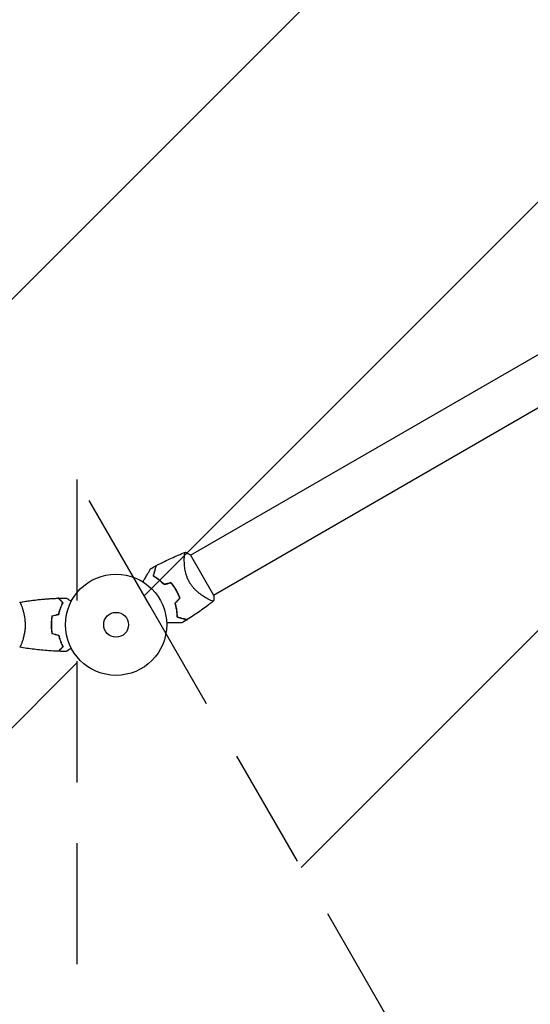
# Model space of a CAD drawing. Units: millimetres. Extents: x -2771 to 3215, y -3213 to 4082.
# Drawn here: x 981 to 1516, y 1132 to 2164 of the extents above; entities that cross this region are included whole.
import ezdxf

# ---------------------------------------------------------------- set-up
doc = ezdxf.new("R2010")
doc.units = ezdxf.units.MM
doc.header["$LTSCALE"] = 20
doc.linetypes.add('HIDDEN', pattern=[9.525, 6.35, -3.175])
for name, color, linetype in [('2d', 230, 'Continuous'), ('ASTMF3101-TrainingEnvelope', 222, 'HIDDEN'), ('ASTMF3101-TrainingEnvelope_Hatch', 222, 'HIDDEN')]:
    doc.layers.add(name, color=color, linetype=linetype)

msp = doc.modelspace()

# ---------------------------------------------------------------- hatches: boundary and pattern name
at = {"layer": 'ASTMF3101-TrainingEnvelope_Hatch'}
h = msp.add_hatch(dxfattribs=at)
h.set_pattern_fill('ANSI31', color=256, scale=100)
h.paths.add_polyline_path([(1041, 500, 0.140565), (965, 765, 0.140565), (1041, 1030), (1041, 1682.3), (1117.2, 1550.3), (1367.2, 1117.3, 0.414214), (2050.2, 934.3, 0.414214), (2233.2, 1617.3), (1983.2, 2050.3), (1733.2, 2483.3, 0.414214), (1050.2, 2666.3, 0.161979), (840.6, 2430.3, 0.16204), (541, 2530, 0.014387), (512.2, 2529.2, 0.884294), (-401.5, 2916.5), (-901.5, 2050.5), (-1401.5, 1184.5, 0.220838), (-1438.9, 765, 0.220838), (-1401.5, 345.5), (-1092.2, -190.2), (-1555.8, -190.2, 0.414214), (-1855.8, -490.2), (-1855.8, -1998.1, 0.414214), (-1555.8, -2298.1), (-1083.3, -2298.1, 0.414214), (-783.3, -1998.1), (-783.3, -725.3), (-401.5, -1386.5, 0.884294), (512.2, -999.2, 0.014387), (541, -1000, 0.414214), (1041, -500)])
h.paths.add_polyline_path([(1632, 0), (1082, 0), (1082, -2164), (1632, -2164)], flags=17)

# ---------------------------------------------------------------- linework, layer by layer
at = {"layer": '2d'}
for p, q in [((1160, 1602.9), (1916.9, 2039.9)), ((1184.1, 1561.1), (1941, 1998.1)), ((1153.4, 1599.1), (1153.4, 1599.1)), ((1184.3, 1560.8), (1159.8, 1603.2)), ((983.2, 1549), (983.2, 1549)), ((983.2, 1511), (983.2, 1511))]:
    msp.add_line(p, q, dxfattribs=at)
for radius in [53, 13]:
    msp.add_circle((1082, 1530), radius, dxfattribs=at)
for radius, start, end in [(49.5, 43.2404, 43.5084), (49.4, 16.4916, 16.7596)]:
    msp.add_arc((1096.4, 1538.3), radius, start, end, dxfattribs=at)
for points, knots in [([(1124, 1591.9), (1126.9, 1593.4), (1129.9, 1594.9), (1137.5, 1598.7), (1142.3, 1600.9), (1149.6, 1604), (1152.1, 1605), (1154.7, 1606)], [0, 0, 0, 0, 10.001335, 10.001335, 25.652814, 25.652814, 33.969558, 33.969558, 33.969558, 33.969558]), ([(1158.9, 1574.4), (1158.3, 1575.4), (1157.8, 1576.5), (1156.8, 1578.6), (1156.4, 1579.7), (1155.9, 1581.3), (1155.7, 1581.8), (1155.4, 1582.9), (1155.2, 1583.4), (1154.8, 1585), (1154.6, 1586), (1154.2, 1588.1), (1154.1, 1589.1), (1153.8, 1591), (1153.7, 1591.9), (1153.6, 1593.7), (1153.5, 1594.5), (1153.5, 1596.2), (1153.4, 1597), (1153.4, 1599.3), (1153.5, 1600.6), (1153.6, 1602.3), (1153.6, 1602.8), (1153.7, 1603.8), (1153.8, 1604.2), (1154, 1605.2), (1154.2, 1605.7), (1154.4, 1605.9), (1154.4, 1605.9), (1154.5, 1605.9), (1154.5, 1606), (1154.5, 1606), (1154.6, 1606), (1154.7, 1606), (1154.7, 1606), (1154.7, 1606), (1154.7, 1606), (1154.7, 1606)], [0, 0, 0, 0, 0.00351649, 0.00351649, 0.00703299, 0.00703299, 0.00879123, 0.00879123, 0.01054948, 0.01054948, 0.01406598, 0.01406598, 0.01758247, 0.01758247, 0.02109896, 0.02109896, 0.02461546, 0.02461546, 0.02813195, 0.02813195, 0.03516494, 0.03516494, 0.03868143, 0.03868143, 0.04219793, 0.04219793, 0.04923091, 0.04923091, 0.05011004, 0.05011004, 0.05098916, 0.05098916, 0.05274741, 0.05274741, 0.0562639, 0.0562639, 0.05666079, 0.05666079, 0.05666079, 0.05666079]), ([(1110.2, 1574.9), (1110.6, 1575.7), (1111.1, 1576.5), (1112.3, 1578.6), (1113.1, 1579.9), (1114.1, 1581.7), (1114.4, 1582.3), (1115.1, 1583.4), (1115.4, 1584), (1116.3, 1585.5), (1116.8, 1586.4), (1117.4, 1587.4), (1117.5, 1587.7), (1117.7, 1588), (1117.8, 1588.1), (1117.9, 1588.3), (1117.9, 1588.3), (1118, 1588.4), (1118, 1588.4), (1118, 1588.4), (1118, 1588.5), (1118, 1588.5), (1118, 1588.5), (1118, 1588.5), (1118, 1588.5), (1118, 1588.6), (1118.1, 1588.6), (1118.1, 1588.6), (1118.1, 1588.6), (1118.1, 1588.6)], [0.00255866, 0.00255866, 0.00255866, 0.00255866, 0.00604686, 0.00604686, 0.01209372, 0.01209372, 0.01511716, 0.01511716, 0.01814059, 0.01814059, 0.02418745, 0.02418745, 0.02721088, 0.02721088, 0.0287226, 0.0287226, 0.03023431, 0.03023431, 0.03099017, 0.03099017, 0.03174603, 0.03174603, 0.03325774, 0.03325774, 0.03628117, 0.03628117, 0.04232804, 0.04232804, 0.04714176, 0.04714176, 0.04714176, 0.04714176]), ([(1123.8, 1591.7), (1123.8, 1591.7), (1123.8, 1591.7), (1123.8, 1591.7), (1123.8, 1591.7), (1123.8, 1591.7), (1123.7, 1591.7), (1123.7, 1591.6), (1123.7, 1591.6), (1123.7, 1591.6), (1123.7, 1591.6), (1123.7, 1591.6), (1123.7, 1591.5), (1123.7, 1591.4), (1123.7, 1591.3), (1123.6, 1591.1), (1123.5, 1590.9), (1123.4, 1590.3), (1123.2, 1589.7), (1123, 1588.8), (1122.9, 1588.4), (1122.7, 1587.7), (1122.6, 1587.3), (1122.2, 1586.1), (1122, 1585.2), (1121.5, 1583.2), (1121.2, 1582.2), (1120.9, 1581.1)], [-0.01786939, -0.01786939, -0.01786939, -0.01786939, -0.01672988, -0.01672988, -0.01196282, -0.01196282, -0.00719576, -0.00719576, -0.00481223, -0.00481223, -0.00362046, -0.00362046, -0.0024287, -0.0024287, -0.00004517, -0.00004517, 0.00233836, 0.00233836, 0.00710542, 0.00710542, 0.00948895, 0.00948895, 0.01187248, 0.01187248, 0.01663954, 0.01663954, 0.02140659, 0.02140659, 0.02140659, 0.02140659]), ([(1121.1, 1581.2), (1121.4, 1582.3), (1121.7, 1583.4), (1122.3, 1585.4), (1122.5, 1586.4), (1122.9, 1587.6), (1123, 1588), (1123.2, 1588.8), (1123.3, 1589.1), (1123.5, 1590.1), (1123.7, 1590.6), (1123.8, 1591.2), (1123.9, 1591.4), (1123.9, 1591.6), (1124, 1591.7), (1124, 1591.7), (1124, 1591.7), (1124, 1591.7), (1124, 1591.7), (1124, 1591.7), (1124, 1591.8), (1124, 1591.8), (1124, 1591.8), (1124, 1591.8), (1124, 1591.8), (1124, 1591.9), (1124, 1591.9), (1124, 1591.9)], [0, 0, 0, 0, 0.00498507, 0.00498507, 0.00997014, 0.00997014, 0.01246267, 0.01246267, 0.01495521, 0.01495521, 0.01994028, 0.01994028, 0.02243281, 0.02243281, 0.02492534, 0.02492534, 0.02554848, 0.02554848, 0.02617161, 0.02617161, 0.02741788, 0.02741788, 0.02991041, 0.02991041, 0.03489548, 0.03489548, 0.03928387, 0.03928387, 0.03928387, 0.03928387]), ([(1120.9, 1581.1), (1121.8, 1580.5), (1122.7, 1580), (1124.6, 1578.7), (1125.6, 1578), (1127, 1576.9), (1127.5, 1576.6), (1128.4, 1575.8), (1128.9, 1575.3), (1130.3, 1574), (1131.3, 1573.1), (1132.2, 1572.1)], [0, 0, 0, 0, 0.00420381, 0.00420381, 0.00840762, 0.00840762, 0.01050952, 0.01050952, 0.01261143, 0.01261143, 0.01681524, 0.01681524, 0.01681524, 0.01681524]), ([(1132.3, 1572.4), (1131.4, 1573.3), (1130.4, 1574.2), (1128.6, 1575.9), (1127.6, 1576.7), (1126.2, 1577.8), (1125.8, 1578.1), (1124.8, 1578.8), (1124.3, 1579.1), (1122.9, 1580.1), (1122, 1580.6), (1121.1, 1581.2)], [0, 0, 0, 0, 0.00414637, 0.00414637, 0.00829274, 0.00829274, 0.01036592, 0.01036592, 0.0124391, 0.0124391, 0.01658547, 0.01658547, 0.01658547, 0.01658547]), ([(1139.4, 1573.8), (1140.4, 1572.7), (1141.3, 1571.5), (1143.1, 1568.9), (1144, 1567.6), (1144.8, 1566.2)], [0, 0, 0, 0, 0.004696848, 0.004696848, 0.009393696, 0.009393696, 0.009393696, 0.009393696]), ([(1145, 1566.3), (1144.2, 1567.7), (1143.3, 1569.1), (1141.5, 1571.7), (1140.5, 1572.9), (1139.5, 1574.1)], [0.009556824, 0.009556824, 0.009556824, 0.009556824, 0.014332328, 0.014332328, 0.019107831, 0.019107831, 0.019107831, 0.019107831]), ([(1184.2, 1555), (1184.2, 1555), (1184.2, 1555), (1184.2, 1554.9), (1184.2, 1554.9), (1184.1, 1554.9), (1184.1, 1554.8), (1184, 1554.8), (1184, 1554.8), (1184, 1554.8), (1183.9, 1554.7), (1183.8, 1554.7), (1183.6, 1554.7), (1183.3, 1554.8), (1183.1, 1554.8), (1182.8, 1554.9), (1182.7, 1554.9), (1181.8, 1555.2), (1181, 1555.6), (1179.4, 1556.3), (1178.9, 1556.6), (1178, 1557.1), (1177.7, 1557.2), (1177.1, 1557.6), (1176.8, 1557.8), (1175.1, 1558.7), (1173.7, 1559.6), (1171.5, 1561.2), (1170.7, 1561.7), (1169.6, 1562.6), (1169.2, 1562.9), (1168.4, 1563.5), (1168, 1563.8), (1166.8, 1564.8), (1166.1, 1565.6), (1164.9, 1566.7), (1164.5, 1567.1), (1163.7, 1567.9), (1163.4, 1568.3), (1162.2, 1569.6), (1161.5, 1570.5), (1160.5, 1571.9), (1160.2, 1572.4), (1159.7, 1573.1), (1159.5, 1573.4), (1159.2, 1573.9), (1159.1, 1574.1), (1158.9, 1574.4)], [0.16840129, 0.16840129, 0.16840129, 0.16840129, 0.16868251, 0.16868251, 0.17219218, 0.17219218, 0.17394701, 0.17394701, 0.17482443, 0.17482443, 0.17570184, 0.17570184, 0.17921151, 0.17921151, 0.18096635, 0.18096635, 0.18272118, 0.18272118, 0.18974052, 0.18974052, 0.19325019, 0.19325019, 0.19500502, 0.19500502, 0.19675986, 0.19675986, 0.2037792, 0.2037792, 0.20728887, 0.20728887, 0.2090437, 0.2090437, 0.21079853, 0.21079853, 0.2143082, 0.2143082, 0.21606304, 0.21606304, 0.21781787, 0.21781787, 0.22132754, 0.22132754, 0.22308238, 0.22308238, 0.22395979, 0.22395979, 0.22483721, 0.22483721, 0.22483721, 0.22483721]), ([(981.1, 1553.5), (983.2, 1553.9), (985.4, 1554.3), (992.7, 1555.4), (997.8, 1556), (1008.1, 1557.1), (1013.3, 1557.4), (1019.5, 1557.7), (1020.5, 1557.8), (1021.4, 1557.8)], [0.059168, 0.059168, 0.059168, 0.059168, 6.703186, 6.703186, 22.355459, 22.355459, 38.005007, 38.005007, 40.963238, 40.963238, 40.963238, 40.963238]), ([(981.1, 1553.5), (984.3, 1554.1), (987.6, 1554.6), (995.9, 1555.8), (1001.1, 1556.4), (1011.3, 1557.3), (1016.4, 1557.6), (1021.4, 1557.8)], [0.059167, 0.059167, 0.059167, 0.059167, 10.001334, 10.001334, 25.653137, 25.653137, 40.963039, 40.963039, 40.963039, 40.963039]), ([(1004.1, 1556.7), (1004.4, 1556.7), (1004.8, 1556.7), (1010.6, 1557.3), (1016, 1557.6), (1021.4, 1557.8)], [23.45909, 23.45909, 23.45909, 23.45909, 24.562037, 24.562037, 40.962793, 40.962793, 40.962793, 40.962793]), ([(1026.2, 1553), (1025.7, 1553.6), (1025.2, 1554.1), (1024.2, 1555), (1023.8, 1555.4), (1023.2, 1556), (1023, 1556.2), (1022.7, 1556.6), (1022.5, 1556.7), (1022.1, 1557.1), (1021.9, 1557.4), (1021.7, 1557.6), (1021.6, 1557.6), (1021.5, 1557.7), (1021.5, 1557.8), (1021.5, 1557.8), (1021.5, 1557.8), (1021.4, 1557.8), (1021.4, 1557.8), (1021.4, 1557.8), (1021.4, 1557.8), (1021.4, 1557.8)], [0, 0, 0, 0, 0.00350666, 0.00350666, 0.00701332, 0.00701332, 0.00876665, 0.00876665, 0.01051997, 0.01051997, 0.01402663, 0.01402663, 0.01577996, 0.01577996, 0.01753329, 0.01753329, 0.02103995, 0.02103995, 0.02454661, 0.02454661, 0.02744921, 0.02744921, 0.02744921, 0.02744921]), ([(1026.5, 1553), (1025.9, 1553.6), (1025.4, 1554.1), (1024.5, 1555), (1024.1, 1555.5), (1023.5, 1556.1), (1023.3, 1556.2), (1023, 1556.6), (1022.8, 1556.7), (1022.4, 1557.2), (1022.2, 1557.4), (1021.9, 1557.6), (1021.9, 1557.7), (1021.8, 1557.7), (1021.8, 1557.7), (1021.8, 1557.8), (1021.8, 1557.8), (1021.7, 1557.8), (1021.7, 1557.8), (1021.7, 1557.8), (1021.7, 1557.8), (1021.7, 1557.8), (1021.7, 1557.8), (1021.7, 1557.8)], [0, 0, 0, 0, 0.0035063, 0.0035063, 0.0070126, 0.0070126, 0.00876575, 0.00876575, 0.0105189, 0.0105189, 0.0140252, 0.0140252, 0.01577835, 0.01577835, 0.01665493, 0.01665493, 0.0175315, 0.0175315, 0.02103781, 0.02103781, 0.02454411, 0.02454411, 0.0274484, 0.0274484, 0.0274484, 0.0274484]), ([(1029.6, 1558), (1029.6, 1558), (1029.6, 1558), (1029.6, 1558), (1029.6, 1558), (1029.7, 1558), (1029.7, 1558), (1029.7, 1558)], [0.032466378, 0.032466378, 0.032466378, 0.032466378, 0.03756195, 0.03756195, 0.041318145, 0.041318145, 0.042083011, 0.042083011, 0.042083011, 0.042083011]), ([(1029.6, 1558), (1029.6, 1558), (1029.6, 1558), (1029.6, 1558), (1029.6, 1558), (1029.7, 1558), (1029.7, 1558), (1029.7, 1558)], [0.032466378, 0.032466378, 0.032466378, 0.032466378, 0.03756195, 0.03756195, 0.041318145, 0.041318145, 0.042083011, 0.042083011, 0.042083011, 0.042083011]), ([(1029.6, 1558), (1029.6, 1558), (1029.6, 1558), (1029.6, 1558), (1029.6, 1558), (1029.7, 1558), (1029.7, 1558), (1029.7, 1558)], [0.032466378, 0.032466378, 0.032466378, 0.032466378, 0.03756195, 0.03756195, 0.041318145, 0.041318145, 0.042083011, 0.042083011, 0.042083011, 0.042083011]), ([(1029.6, 1558), (1029.6, 1558), (1029.6, 1558), (1029.6, 1558), (1029.6, 1558), (1029.7, 1558), (1029.7, 1558), (1029.7, 1558)], [0.032466378, 0.032466378, 0.032466378, 0.032466378, 0.03756195, 0.03756195, 0.041318145, 0.041318145, 0.042083011, 0.042083011, 0.042083011, 0.042083011]), ([(1029.6, 1558), (1029.6, 1558), (1029.6, 1558), (1029.6, 1558), (1029.6, 1558), (1029.7, 1558), (1029.7, 1558), (1029.7, 1558)], [0.032466378, 0.032466378, 0.032466378, 0.032466378, 0.03756195, 0.03756195, 0.041318145, 0.041318145, 0.042083011, 0.042083011, 0.042083011, 0.042083011]), ([(1029.6, 1558), (1029.6, 1558), (1029.6, 1558), (1029.6, 1558), (1029.6, 1558), (1029.7, 1558), (1029.7, 1558), (1029.7, 1558), (1029.7, 1558), (1029.8, 1557.9), (1029.9, 1557.9), (1030.2, 1557.7), (1030.6, 1557.5), (1031.2, 1557.1), (1031.5, 1556.9), (1032, 1556.6), (1032.3, 1556.4), (1033.3, 1555.9), (1033.9, 1555.5), (1034.8, 1555), (1035, 1554.9), (1035.2, 1554.8)], [0.03093242, 0.03093242, 0.03093242, 0.03093242, 0.03756195, 0.03756195, 0.04131815, 0.04131815, 0.04225719, 0.04225719, 0.04319624, 0.04319624, 0.04507434, 0.04507434, 0.04883054, 0.04883054, 0.05070863, 0.05070863, 0.05258673, 0.05258673, 0.05634293, 0.05634293, 0.05718798, 0.05718798, 0.05718798, 0.05718798]), ([(1144.8, 1566.2), (1145.2, 1565.6), (1145.6, 1564.9), (1146.3, 1563.5), (1146.6, 1562.8), (1147.6, 1560.7), (1148.2, 1559.2), (1148.7, 1557.8)], [0.009393696, 0.009393696, 0.009393696, 0.009393696, 0.011738601, 0.011738601, 0.014083505, 0.014083505, 0.018773315, 0.018773315, 0.018773315, 0.018773315]), ([(1148.9, 1557.7), (1148.4, 1559.2), (1147.8, 1560.7), (1146.5, 1563.5), (1145.8, 1565), (1145, 1566.3)], [0, 0, 0, 0, 0.004778412, 0.004778412, 0.009556824, 0.009556824, 0.009556824, 0.009556824]), ([(1184.3, 1560.8), (1184.3, 1560.5), (1184.3, 1560.2), (1184.4, 1559.2), (1184.4, 1558.4), (1184.3, 1556.7), (1184.3, 1555.8), (1184.2, 1555)], [0, 0, 0, 0, 0.815113, 0.815113, 3.26172, 3.26172, 5.955929, 5.955929, 5.955929, 5.955929]), ([(981, 1553.5), (981, 1553.5), (981, 1553.5), (981, 1553.5), (981, 1553.5), (981.1, 1553.5), (981.1, 1553.5), (981.1, 1553.5), (981.2, 1553.4), (981.3, 1553.2), (981.5, 1552.9), (981.9, 1552.2), (982, 1551.9), (982.3, 1551.2), (982.5, 1550.9), (983, 1549.7), (983.3, 1548.7), (983.8, 1547.4), (983.9, 1547.1), (984, 1546.5), (984.1, 1546.2), (984.4, 1545.3), (984.6, 1544.7), (984.9, 1543.4), (985.1, 1542.7), (985.4, 1541.7), (985.4, 1541.3), (985.6, 1540.6), (985.7, 1540.2), (986, 1538.3), (986.3, 1536.8), (986.5, 1534.3), (986.6, 1533.4), (986.7, 1531.7), (986.7, 1530.9), (986.7, 1530)], [0.12220864, 0.12220864, 0.12220864, 0.12220864, 0.12268837, 0.12268837, 0.12524335, 0.12524335, 0.12652085, 0.12652085, 0.12779834, 0.12779834, 0.13290832, 0.13290832, 0.13546331, 0.13546331, 0.1380183, 0.1380183, 0.14312827, 0.14312827, 0.14440577, 0.14440577, 0.14568326, 0.14568326, 0.14823825, 0.14823825, 0.15079324, 0.15079324, 0.15207073, 0.15207073, 0.15334823, 0.15334823, 0.15845821, 0.15845821, 0.16101319, 0.16101319, 0.16356818, 0.16356818, 0.16356818, 0.16356818]), ([(1021.8, 1541.1), (1022.1, 1542.3), (1022.4, 1543.5), (1023.1, 1545.7), (1023.5, 1546.7), (1024.2, 1548.7), (1024.6, 1549.6), (1025.4, 1551.4), (1025.9, 1552.2), (1026.2, 1553)], [0, 0, 0, 0, 0.00398181, 0.00398181, 0.00796362, 0.00796362, 0.01194542, 0.01194542, 0.01592723, 0.01592723, 0.01592723, 0.01592723]), ([(1022, 1540.9), (1022.3, 1542.2), (1022.6, 1543.3), (1023.3, 1545.6), (1023.7, 1546.7), (1024.2, 1548.2), (1024.4, 1548.7), (1024.8, 1549.6), (1025.1, 1550.1), (1025.7, 1551.4), (1026.1, 1552.3), (1026.5, 1553)], [0, 0, 0, 0, 0.00404294, 0.00404294, 0.00808588, 0.00808588, 0.01010735, 0.01010735, 0.01212882, 0.01212882, 0.01617176, 0.01617176, 0.01617176, 0.01617176]), ([(1022, 1540.9), (1022.3, 1542.2), (1022.6, 1543.3), (1023.3, 1545.6), (1023.7, 1546.7), (1024.2, 1548.2), (1024.4, 1548.7), (1024.8, 1549.6), (1025.1, 1550.1), (1025.7, 1551.4), (1026.1, 1552.3), (1026.5, 1553)], [0, 0, 0, 0, 0.00404294, 0.00404294, 0.00808588, 0.00808588, 0.01010735, 0.01010735, 0.01212882, 0.01212882, 0.01617176, 0.01617176, 0.01617176, 0.01617176]), ([(1022, 1540.9), (1022.3, 1542.2), (1022.6, 1543.3), (1023.3, 1545.6), (1023.7, 1546.7), (1024.2, 1548.2), (1024.4, 1548.7), (1024.8, 1549.6), (1025.1, 1550.1), (1025.7, 1551.4), (1026.1, 1552.3), (1026.5, 1553)], [0, 0, 0, 0, 0.00404294, 0.00404294, 0.00808588, 0.00808588, 0.01010735, 0.01010735, 0.01212882, 0.01212882, 0.01617176, 0.01617176, 0.01617176, 0.01617176]), ([(1143.6, 1552.4), (1144, 1551.1), (1144.3, 1549.9), (1144.8, 1547.4), (1145.1, 1546.1), (1145.3, 1544.3), (1145.4, 1543.8), (1145.5, 1542.6), (1145.5, 1542), (1145.6, 1540.3), (1145.7, 1539.2), (1145.7, 1538.2)], [0, 0, 0, 0, 0.00420297, 0.00420297, 0.00840595, 0.00840595, 0.01050744, 0.01050744, 0.01260892, 0.01260892, 0.0168119, 0.0168119, 0.0168119, 0.0168119]), ([(1143.8, 1552.4), (1144.2, 1551.1), (1144.5, 1549.8), (1145, 1547.4), (1145.3, 1546.2), (1145.5, 1544.4), (1145.6, 1543.8), (1145.7, 1542.7), (1145.7, 1542.1), (1145.8, 1540.4), (1145.9, 1539.3), (1145.9, 1538.3)], [0, 0, 0, 0, 0.00414637, 0.00414637, 0.00829274, 0.00829274, 0.01036592, 0.01036592, 0.0124391, 0.0124391, 0.01658547, 0.01658547, 0.01658547, 0.01658547]), ([(1184.2, 1554.9), (1181.6, 1552.9), (1179, 1550.9), (1172.1, 1545.8), (1167.9, 1542.8), (1161.2, 1538.4), (1158.9, 1536.9), (1156.6, 1535.4)], [0, 0, 0, 0, 10.001334, 10.001334, 25.653162, 25.653162, 33.969574, 33.969574, 33.969574, 33.969574]), ([(1014.8, 1539.2), (1014.5, 1537.7), (1014.3, 1536.2), (1014.1, 1533.9), (1014.1, 1533.2), (1014, 1531.6), (1014, 1530.8), (1014, 1530)], [0, 0, 0, 0, 0.004702909, 0.004702909, 0.007054363, 0.007054363, 0.009405818, 0.009405818, 0.009405818, 0.009405818]), ([(1015, 1539.1), (1014.7, 1537.6), (1014.5, 1536.1), (1014.3, 1533.9), (1014.3, 1533.1), (1014.2, 1531.6), (1014.2, 1530.8), (1014.2, 1530)], [0, 0, 0, 0, 0.004616902, 0.004616902, 0.006925353, 0.006925353, 0.009233803, 0.009233803, 0.009233803, 0.009233803]), ([(1015, 1539.1), (1014.7, 1537.6), (1014.5, 1536.1), (1014.3, 1533.9), (1014.3, 1533.1), (1014.2, 1531.6), (1014.2, 1530.8), (1014.2, 1530)], [0, 0, 0, 0, 0.004616902, 0.004616902, 0.006925353, 0.006925353, 0.009233803, 0.009233803, 0.009233803, 0.009233803]), ([(1015, 1539.1), (1014.7, 1537.6), (1014.5, 1536.1), (1014.3, 1533.9), (1014.3, 1533.1), (1014.2, 1531.6), (1014.2, 1530.8), (1014.2, 1530)], [0, 0, 0, 0, 0.004616902, 0.004616902, 0.006925353, 0.006925353, 0.009233803, 0.009233803, 0.009233803, 0.009233803]), ([(1145.7, 1538.2), (1146.8, 1537.9), (1147.8, 1537.6), (1149.8, 1537.1), (1150.7, 1536.8), (1151.9, 1536.5), (1152.3, 1536.4), (1153, 1536.2), (1153.4, 1536.1), (1154.4, 1535.8), (1154.9, 1535.7), (1155.5, 1535.5), (1155.7, 1535.5), (1156, 1535.4), (1156.1, 1535.4), (1156.2, 1535.4), (1156.2, 1535.3), (1156.2, 1535.3), (1156.2, 1535.3), (1156.2, 1535.3), (1156.3, 1535.3), (1156.3, 1535.3), (1156.3, 1535.3), (1156.3, 1535.3), (1156.3, 1535.3), (1156.3, 1535.3), (1156.3, 1535.3), (1156.3, 1535.3)], [0, 0, 0, 0, 0.00477017, 0.00477017, 0.00954034, 0.00954034, 0.01192543, 0.01192543, 0.01431051, 0.01431051, 0.01908068, 0.01908068, 0.02146577, 0.02146577, 0.02385086, 0.02385086, 0.0250434, 0.0250434, 0.02623594, 0.02623594, 0.02862103, 0.02862103, 0.0333912, 0.0333912, 0.03816137, 0.03816137, 0.03927414, 0.03927414, 0.03927414, 0.03927414]), ([(1145.9, 1538.3), (1147, 1538), (1148.1, 1537.7), (1150.1, 1537.2), (1151.1, 1536.9), (1152.3, 1536.6), (1152.7, 1536.5), (1153.5, 1536.3), (1153.9, 1536.2), (1154.8, 1535.9), (1155.4, 1535.8), (1155.9, 1535.6), (1156.1, 1535.6), (1156.3, 1535.5), (1156.4, 1535.5), (1156.4, 1535.5), (1156.4, 1535.5), (1156.4, 1535.5), (1156.4, 1535.5), (1156.5, 1535.5), (1156.5, 1535.5), (1156.5, 1535.5), (1156.5, 1535.5), (1156.5, 1535.5), (1156.6, 1535.5), (1156.6, 1535.4), (1156.6, 1535.4), (1156.6, 1535.4)], [0, 0, 0, 0, 0.00498507, 0.00498507, 0.00997014, 0.00997014, 0.01246267, 0.01246267, 0.01495521, 0.01495521, 0.01994028, 0.01994028, 0.02243281, 0.02243281, 0.02492534, 0.02492534, 0.02554848, 0.02554848, 0.02617161, 0.02617161, 0.02741788, 0.02741788, 0.02991041, 0.02991041, 0.03489548, 0.03489548, 0.03928387, 0.03928387, 0.03928387, 0.03928387]), ([(986.7, 1530), (986.7, 1529.1), (986.7, 1528.3), (986.6, 1526.6), (986.6, 1525.8), (986.4, 1524.5), (986.4, 1524.1), (986.3, 1523.3), (986.2, 1522.9), (986, 1521.7), (985.9, 1520.9), (985.6, 1519.4), (985.4, 1518.7), (985.1, 1517.3), (984.9, 1516.6), (984.4, 1514.6), (984, 1513.4), (983.5, 1511.8), (983.3, 1511.3), (982.9, 1510.3), (982.8, 1509.9), (982.3, 1508.7), (982, 1508.1), (981.6, 1507.3), (981.5, 1507.1), (981.3, 1506.8), (981.3, 1506.7), (981.2, 1506.6), (981.1, 1506.5), (981.1, 1506.5), (981.1, 1506.5), (981, 1506.5), (981, 1506.5), (981, 1506.5), (981, 1506.5), (981, 1506.5)], [0.16356818, 0.16356818, 0.16356818, 0.16356818, 0.1661247, 0.1661247, 0.16868122, 0.16868122, 0.16995948, 0.16995948, 0.17123774, 0.17123774, 0.17379425, 0.17379425, 0.17635077, 0.17635077, 0.17890729, 0.17890729, 0.18402032, 0.18402032, 0.18657684, 0.18657684, 0.18913336, 0.18913336, 0.19424639, 0.19424639, 0.19680291, 0.19680291, 0.19935943, 0.19935943, 0.20063769, 0.20063769, 0.20191595, 0.20191595, 0.20447247, 0.20447247, 0.20490292, 0.20490292, 0.20490292, 0.20490292]), ([(1014, 1530), (1014, 1528.4), (1014, 1526.9), (1014.3, 1524.6), (1014.3, 1523.8), (1014.6, 1522.3), (1014.7, 1521.5), (1014.8, 1520.8)], [0.009405818, 0.009405818, 0.009405818, 0.009405818, 0.01410835, 0.01410835, 0.016459616, 0.016459616, 0.018810883, 0.018810883, 0.018810883, 0.018810883]), ([(1014.2, 1530), (1014.2, 1528.5), (1014.2, 1526.9), (1014.4, 1524.7), (1014.5, 1523.9), (1014.7, 1522.4), (1014.9, 1521.7), (1015, 1520.9)], [0.009233803, 0.009233803, 0.009233803, 0.009233803, 0.013850802, 0.013850802, 0.016159301, 0.016159301, 0.0184678, 0.0184678, 0.0184678, 0.0184678]), ([(1014.2, 1530), (1014.2, 1528.5), (1014.2, 1526.9), (1014.4, 1524.7), (1014.5, 1523.9), (1014.7, 1522.4), (1014.9, 1521.7), (1015, 1520.9)], [0.009233803, 0.009233803, 0.009233803, 0.009233803, 0.013850802, 0.013850802, 0.016159301, 0.016159301, 0.0184678, 0.0184678, 0.0184678, 0.0184678]), ([(1014.2, 1530), (1014.2, 1528.5), (1014.2, 1526.9), (1014.4, 1524.7), (1014.5, 1523.9), (1014.7, 1522.4), (1014.9, 1521.7), (1015, 1520.9)], [0.009233803, 0.009233803, 0.009233803, 0.009233803, 0.013850802, 0.013850802, 0.016159301, 0.016159301, 0.0184678, 0.0184678, 0.0184678, 0.0184678]), ([(1150.8, 1531.9), (1150.8, 1531.9), (1150.8, 1531.9), (1150.8, 1531.9), (1150.7, 1531.9), (1150.7, 1531.9), (1150.7, 1531.9), (1150.6, 1531.9), (1150.6, 1531.9), (1150.6, 1531.9), (1150.6, 1531.9), (1150.6, 1531.9), (1150.6, 1531.9), (1150.4, 1531.9), (1150.2, 1531.9), (1149.7, 1531.9), (1149.4, 1531.9), (1148.6, 1531.9), (1148.1, 1531.9), (1147.1, 1531.9), (1146.6, 1531.9), (1144.9, 1531.9), (1143.6, 1531.9), (1140.8, 1531.9), (1139.3, 1531.9), (1136.8, 1531.9), (1135.9, 1531.9), (1135, 1531.9)], [0.04930785, 0.04930785, 0.04930785, 0.04930785, 0.05422987, 0.05422987, 0.06025541, 0.06025541, 0.06326818, 0.06326818, 0.06477456, 0.06477456, 0.06552775, 0.06552775, 0.06628095, 0.06628095, 0.06929372, 0.06929372, 0.07230649, 0.07230649, 0.07531926, 0.07531926, 0.07833203, 0.07833203, 0.08435757, 0.08435757, 0.09038311, 0.09038311, 0.09385287, 0.09385287, 0.09385287, 0.09385287]), ([(1021.8, 1518.9), (1022.1, 1517.7), (1022.4, 1516.5), (1023.1, 1514.3), (1023.5, 1513.3), (1024.2, 1511.3), (1024.6, 1510.4), (1025.4, 1508.6), (1025.9, 1507.8), (1026.2, 1507)], [0, 0, 0, 0, 0.00398181, 0.00398181, 0.00796362, 0.00796362, 0.01194542, 0.01194542, 0.01592723, 0.01592723, 0.01592723, 0.01592723]), ([(1022, 1519.1), (1022.3, 1517.8), (1022.6, 1516.7), (1023.3, 1514.4), (1023.7, 1513.3), (1024.2, 1511.8), (1024.4, 1511.3), (1024.8, 1510.4), (1025.1, 1509.9), (1025.7, 1508.6), (1026.1, 1507.7), (1026.5, 1507)], [0, 0, 0, 0, 0.00404294, 0.00404294, 0.00808588, 0.00808588, 0.01010735, 0.01010735, 0.01212882, 0.01212882, 0.01617176, 0.01617176, 0.01617176, 0.01617176]), ([(1022, 1519.1), (1022.3, 1517.8), (1022.6, 1516.7), (1023.3, 1514.4), (1023.7, 1513.3), (1024.2, 1511.8), (1024.4, 1511.3), (1024.8, 1510.4), (1025.1, 1509.9), (1025.7, 1508.6), (1026.1, 1507.7), (1026.5, 1507)], [0, 0, 0, 0, 0.00404294, 0.00404294, 0.00808588, 0.00808588, 0.01010735, 0.01010735, 0.01212882, 0.01212882, 0.01617176, 0.01617176, 0.01617176, 0.01617176]), ([(1022, 1519.1), (1022.3, 1517.8), (1022.6, 1516.7), (1023.3, 1514.4), (1023.7, 1513.3), (1024.2, 1511.8), (1024.4, 1511.3), (1024.8, 1510.4), (1025.1, 1509.9), (1025.7, 1508.6), (1026.1, 1507.7), (1026.5, 1507)], [0, 0, 0, 0, 0.00404294, 0.00404294, 0.00808588, 0.00808588, 0.01010735, 0.01010735, 0.01212882, 0.01212882, 0.01617176, 0.01617176, 0.01617176, 0.01617176]), ([(982, 1508.2), (981.9, 1507.9), (981.8, 1507.7), (981.6, 1507.3), (981.5, 1507.1), (981.3, 1506.8), (981.3, 1506.7), (981.2, 1506.6), (981.1, 1506.5), (981.1, 1506.5), (981.1, 1506.5), (981, 1506.5), (981, 1506.5), (981, 1506.5), (981, 1506.5), (981, 1506.5)], [0.19243018, 0.19243018, 0.19243018, 0.19243018, 0.19424639, 0.19424639, 0.19680291, 0.19680291, 0.19935943, 0.19935943, 0.20063769, 0.20063769, 0.20191595, 0.20191595, 0.20447247, 0.20447247, 0.20490292, 0.20490292, 0.20490292, 0.20490292]), ([(982, 1508.2), (981.9, 1507.9), (981.8, 1507.7), (981.6, 1507.3), (981.5, 1507.1), (981.3, 1506.8), (981.3, 1506.7), (981.2, 1506.6), (981.1, 1506.5), (981.1, 1506.5), (981.1, 1506.5), (981, 1506.5), (981, 1506.5), (981, 1506.5), (981, 1506.5), (981, 1506.5)], [0.19243018, 0.19243018, 0.19243018, 0.19243018, 0.19424639, 0.19424639, 0.19680291, 0.19680291, 0.19935943, 0.19935943, 0.20063769, 0.20063769, 0.20191595, 0.20191595, 0.20447247, 0.20447247, 0.20490292, 0.20490292, 0.20490292, 0.20490292]), ([(982, 1508.2), (981.9, 1507.9), (981.8, 1507.7), (981.6, 1507.3), (981.5, 1507.1), (981.3, 1506.8), (981.3, 1506.7), (981.2, 1506.6), (981.1, 1506.5), (981.1, 1506.5), (981.1, 1506.5), (981, 1506.5), (981, 1506.5), (981, 1506.5), (981, 1506.5), (981, 1506.5)], [0.19243018, 0.19243018, 0.19243018, 0.19243018, 0.19424639, 0.19424639, 0.19680291, 0.19680291, 0.19935943, 0.19935943, 0.20063769, 0.20063769, 0.20191595, 0.20191595, 0.20447247, 0.20447247, 0.20490292, 0.20490292, 0.20490292, 0.20490292]), ([(982, 1508.2), (981.9, 1507.9), (981.8, 1507.7), (981.6, 1507.3), (981.5, 1507.1), (981.3, 1506.8), (981.3, 1506.7), (981.2, 1506.6), (981.1, 1506.5), (981.1, 1506.5), (981.1, 1506.5), (981, 1506.5), (981, 1506.5), (981, 1506.5), (981, 1506.5), (981, 1506.5)], [0.19243018, 0.19243018, 0.19243018, 0.19243018, 0.19424639, 0.19424639, 0.19680291, 0.19680291, 0.19935943, 0.19935943, 0.20063769, 0.20063769, 0.20191595, 0.20191595, 0.20447247, 0.20447247, 0.20490292, 0.20490292, 0.20490292, 0.20490292]), ([(982, 1508.2), (981.9, 1507.9), (981.8, 1507.7), (981.6, 1507.3), (981.5, 1507.1), (981.3, 1506.8), (981.3, 1506.7), (981.2, 1506.6), (981.1, 1506.5), (981.1, 1506.5), (981.1, 1506.5), (981, 1506.5), (981, 1506.5), (981, 1506.5), (981, 1506.5), (981, 1506.5)], [0.19243018, 0.19243018, 0.19243018, 0.19243018, 0.19424639, 0.19424639, 0.19680291, 0.19680291, 0.19935943, 0.19935943, 0.20063769, 0.20063769, 0.20191595, 0.20191595, 0.20447247, 0.20447247, 0.20490292, 0.20490292, 0.20490292, 0.20490292]), ([(1021.4, 1502.2), (1018.1, 1502.3), (1014.8, 1502.5), (1006.3, 1503.1), (1001.2, 1503.6), (991, 1504.9), (986, 1505.6), (981.1, 1506.5)], [0, 0, 0, 0, 10.001335, 10.001335, 25.652861, 25.652861, 40.904303, 40.904303, 40.904303, 40.904303]), ([(1026.2, 1507), (1025.7, 1506.4), (1025.2, 1505.9), (1024.2, 1505), (1023.8, 1504.6), (1023.2, 1504), (1023, 1503.8), (1022.7, 1503.4), (1022.5, 1503.3), (1022.1, 1502.9), (1021.9, 1502.6), (1021.7, 1502.4), (1021.6, 1502.4), (1021.5, 1502.3), (1021.5, 1502.2), (1021.5, 1502.2), (1021.5, 1502.2), (1021.4, 1502.2), (1021.4, 1502.2), (1021.4, 1502.2), (1021.4, 1502.2), (1021.4, 1502.2)], [0, 0, 0, 0, 0.00350666, 0.00350666, 0.00701332, 0.00701332, 0.00876665, 0.00876665, 0.01051997, 0.01051997, 0.01402663, 0.01402663, 0.01577996, 0.01577996, 0.01753329, 0.01753329, 0.02103995, 0.02103995, 0.02454661, 0.02454661, 0.02744921, 0.02744921, 0.02744921, 0.02744921]), ([(1026.5, 1507), (1025.9, 1506.4), (1025.4, 1505.9), (1024.5, 1505), (1024.1, 1504.5), (1023.5, 1503.9), (1023.3, 1503.8), (1023, 1503.4), (1022.8, 1503.3), (1022.4, 1502.8), (1022.2, 1502.6), (1021.9, 1502.4), (1021.9, 1502.3), (1021.8, 1502.3), (1021.8, 1502.3), (1021.8, 1502.2), (1021.8, 1502.2), (1021.7, 1502.2), (1021.7, 1502.2), (1021.7, 1502.2), (1021.7, 1502.2), (1021.7, 1502.2), (1021.7, 1502.2), (1021.7, 1502.2)], [0, 0, 0, 0, 0.0035063, 0.0035063, 0.0070126, 0.0070126, 0.00876575, 0.00876575, 0.0105189, 0.0105189, 0.0140252, 0.0140252, 0.01577835, 0.01577835, 0.01665493, 0.01665493, 0.0175315, 0.0175315, 0.02103781, 0.02103781, 0.02454411, 0.02454411, 0.0274484, 0.0274484, 0.0274484, 0.0274484]), ([(1035.2, 1505.2), (1035, 1505.1), (1034.8, 1505), (1033.9, 1504.5), (1033.2, 1504.1), (1032.3, 1503.5), (1032, 1503.4), (1031.5, 1503), (1031.2, 1502.9), (1030.8, 1502.6), (1030.6, 1502.5), (1030.2, 1502.3), (1030.1, 1502.2), (1029.8, 1502.1), (1029.7, 1502.1), (1029.7, 1502), (1029.7, 1502), (1029.7, 1502), (1029.7, 1502), (1029.6, 1502), (1029.6, 1502), (1029.6, 1502), (1029.6, 1502), (1029.6, 1502)], [0.00292306, 0.00292306, 0.00292306, 0.00292306, 0.00379004, 0.00379004, 0.00758008, 0.00758008, 0.0094751, 0.0094751, 0.01137012, 0.01137012, 0.01326514, 0.01326514, 0.01516016, 0.01516016, 0.01705518, 0.01705518, 0.01800269, 0.01800269, 0.0189502, 0.0189502, 0.02274024, 0.02274024, 0.02935902, 0.02935902, 0.02935902, 0.02935902])]:
    msp.add_open_spline(points, degree=3, knots=knots, dxfattribs=at)
for points in [[(1154.7, 1606), (1156.5, 1605.2), (1158.2, 1604.3), (1159.8, 1603.2)], [(1118.1, 1588.6), (1120, 1589.7), (1121.9, 1590.7), (1123.8, 1591.7)], [(1132.2, 1572.1), (1134.6, 1572.7), (1137, 1573.3), (1139.4, 1573.8)], [(1139.5, 1574.1), (1137.1, 1573.5), (1134.7, 1572.9), (1132.3, 1572.4)], [(1021.4, 1557.8), (1021.4, 1557.8), (1021.4, 1557.8), (1021.4, 1557.8)], [(1021.4, 1557.8), (1021.4, 1557.8), (1021.4, 1557.8), (1021.4, 1557.8)], [(1021.4, 1557.8), (1021.4, 1557.8), (1021.4, 1557.8), (1021.4, 1557.8)], [(1021.4, 1557.8), (1021.4, 1557.8), (1021.4, 1557.8), (1021.4, 1557.8)], [(1021.4, 1557.8), (1021.4, 1557.8), (1021.4, 1557.8), (1021.4, 1557.8)], [(1021.7, 1557.8), (1024.3, 1557.9), (1027, 1558), (1029.6, 1558)], [(1021.7, 1557.8), (1021.7, 1557.8), (1021.7, 1557.8), (1021.7, 1557.8)], [(1021.7, 1557.8), (1021.7, 1557.8), (1021.7, 1557.8), (1021.7, 1557.8)], [(1021.7, 1557.8), (1021.7, 1557.8), (1021.7, 1557.8), (1021.7, 1557.8)], [(1021.7, 1557.8), (1021.7, 1557.8), (1021.7, 1557.8), (1021.7, 1557.8)], [(1021.7, 1557.8), (1021.7, 1557.8), (1021.7, 1557.8), (1021.7, 1557.8)], [(1148.7, 1557.8), (1147, 1556), (1145.3, 1554.2), (1143.6, 1552.4)], [(1143.8, 1552.4), (1145.5, 1554.2), (1147.2, 1555.9), (1148.9, 1557.7)], [(981, 1553.5), (981, 1553.5), (981, 1553.5), (981, 1553.5)], [(981, 1553.5), (981, 1553.5), (981, 1553.5), (981, 1553.5)], [(981, 1553.5), (981, 1553.5), (981, 1553.5), (981, 1553.5)], [(981, 1553.5), (981, 1553.5), (981, 1553.5), (981, 1553.5)], [(981, 1553.5), (981, 1553.5), (981, 1553.5), (981, 1553.5)], [(981, 1553.5), (981, 1553.5), (981, 1553.5), (981, 1553.5)], [(981, 1553.5), (981, 1553.5), (981, 1553.5), (981, 1553.5)], [(981.8, 1552.3), (981.9, 1552.1), (982, 1551.8), (982.2, 1551.6)], [(981.8, 1552.3), (981.9, 1552.1), (982, 1551.8), (982.2, 1551.6)], [(981.8, 1552.3), (981.9, 1552.1), (982, 1551.8), (982.2, 1551.6)], [(981.8, 1552.3), (981.9, 1552.1), (982, 1551.8), (982.2, 1551.6)], [(981.8, 1552.3), (981.9, 1552.1), (982, 1551.8), (982.2, 1551.6)], [(1014.8, 1539.2), (1017.2, 1539.8), (1019.5, 1540.5), (1021.8, 1541.1)], [(1015, 1539.1), (1017.3, 1539.7), (1019.7, 1540.3), (1022, 1540.9)], [(1156.3, 1535.3), (1154.5, 1534.2), (1152.7, 1533), (1150.8, 1531.9)], [(1014.8, 1520.8), (1017.2, 1520.2), (1019.5, 1519.5), (1021.8, 1518.9)], [(1015, 1520.9), (1017.3, 1520.3), (1019.7, 1519.7), (1022, 1519.1)], [(1021.4, 1502.2), (1021.4, 1502.2), (1021.4, 1502.2), (1021.4, 1502.2)], [(1021.4, 1502.2), (1021.4, 1502.2), (1021.4, 1502.2), (1021.4, 1502.2)], [(1021.4, 1502.2), (1021.4, 1502.2), (1021.4, 1502.2), (1021.4, 1502.2)], [(1021.4, 1502.2), (1021.4, 1502.2), (1021.4, 1502.2), (1021.4, 1502.2)], [(1021.4, 1502.2), (1021.4, 1502.2), (1021.4, 1502.2), (1021.4, 1502.2)], [(1021.7, 1502.2), (1021.7, 1502.2), (1021.7, 1502.2), (1021.7, 1502.2)], [(1021.7, 1502.2), (1021.7, 1502.2), (1021.7, 1502.2), (1021.7, 1502.2)], [(1021.7, 1502.2), (1021.7, 1502.2), (1021.7, 1502.2), (1021.7, 1502.2)], [(1021.7, 1502.2), (1021.7, 1502.2), (1021.7, 1502.2), (1021.7, 1502.2)], [(1021.7, 1502.2), (1021.7, 1502.2), (1021.7, 1502.2), (1021.7, 1502.2)], [(1029.6, 1502), (1027, 1502), (1024.3, 1502.1), (1021.7, 1502.2)]]:
    msp.add_open_spline(points, degree=3, dxfattribs=at)
at = {"layer": 'ASTMF3101-TrainingEnvelope'}
msp.add_lwpolyline([(-1092.2, -190.2), (-1401.5, 345.5, -0.220838), (-1438.9, 765, -0.220838), (-1401.5, 1184.5), (-901.5, 2050.5), (-401.5, 2916.5, -0.884294), (512.2, 2529.2, -0.014387), (541, 2530, -0.16204), (840.6, 2430.3, -0.161979), (1050.2, 2666.3, -0.414214), (1733.2, 2483.3), (1983.2, 2050.3), (2233.2, 1617.3, -0.414214), (2050.2, 934.3, -0.414214), (1367.2, 1117.3), (1117.2, 1550.3), (1041, 1682.3), (1041, 1030, -0.140565), (965, 765, -0.140565), (1041, 500), (1041, -500, -0.414214)], format="xyb", dxfattribs=at)

doc.saveas('drawing.dxf')
